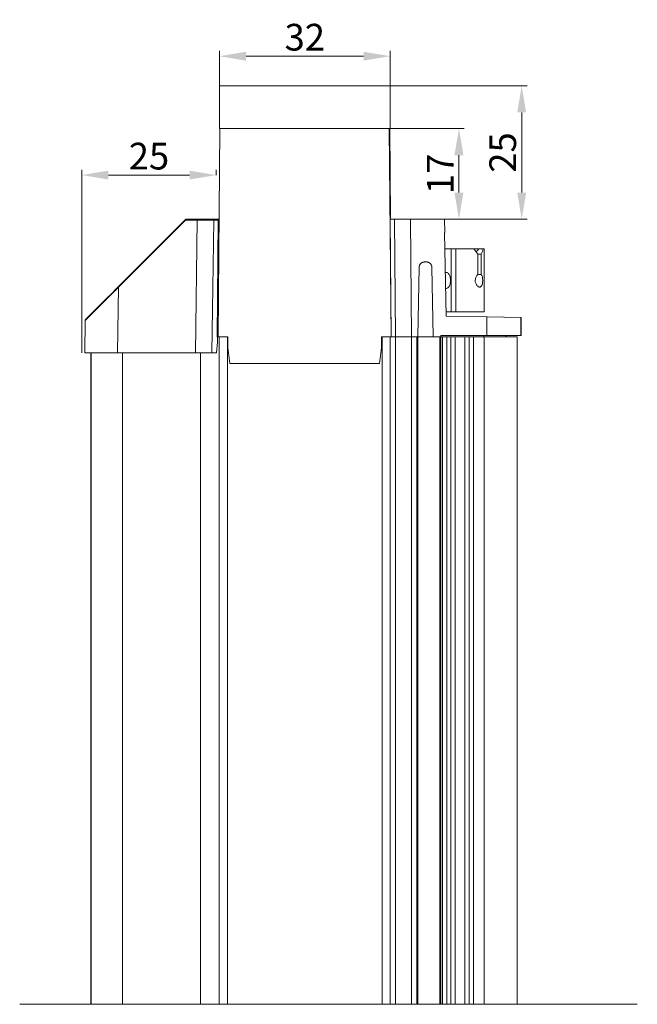
# Model space of a CAD drawing. Units: millimetres. Extents: x 620 to 1809, y 534 to 2069.
# Drawn here: x 1511 to 1627, y 1693 to 1877 of the extents above; entities that cross this region are included whole.
import ezdxf

# ---------------------------------------------------------------- set-up
doc = ezdxf.new("R2010")
doc.units = ezdxf.units.MM
doc.header["$LTSCALE"] = 0.2
doc.layers.get('Defpoints').update_dxf_attribs({"lineweight": 9})
for name, color, linetype, lineweight in [('ALUMINIUM', 250, 'Continuous', 9), ('Bemating', 250, 'Continuous', 9), ('KS-Stuk', 252, 'Continuous', 9), ('Rooster Bovenaanzicht', 253, 'Continuous', 9), ('sponning 25', 9, 'Continuous', 9)]:
    doc.layers.add(name, color=color, linetype=linetype, lineweight=lineweight)
doc.styles.get("Standard").update_dxf_attribs({"font": 'arial.ttf'})
doc.dimstyles.new('schaal 1-5', dxfattribs={"dimtxt": 5, "dimasz": 5, "dimexe": 1, "dimexo": 0, "dimgap": 1, "dimtad": 1, "dimdec": 0, "dimdsep": 46, "dimtxsty": 'Standard', "dimcen": 0, "dimclrt": 256, "dimadec": 1, "dimazin": 0, "dimtfac": 1, "dimtdec": 0, "dimtofl": 0, "dimtmove": 1, "dimatfit": 3, "dimfxl": 1, "dimtolj": 1, "dimtzin": 0, "dimlwd": -1, "dimlwe": -1, "dimarcsym": 0})

# ---------------------------------------------------------------- blocks, each defined once
blk = doc.blocks.new('*D41')
at = {"layer": 'Bemating', "color": 0, "transparency": 16777216}
for p, q in [((1548.9, 1857.09), (1548.9, 1871.62)), ((1580.9, 1857.09), (1580.9, 1871.62)), ((1553.9, 1870.62), (1575.9, 1870.62))]:
    blk.add_line(p, q, dxfattribs=at)
for points in [[(1553.9, 1871.46), (1553.9, 1869.79), (1548.9, 1870.62)], [(1575.9, 1871.46), (1575.9, 1869.79), (1580.9, 1870.62)]]:
    blk.add_solid(points, dxfattribs=at)
at = {"layer": 'Defpoints', "color": 0, "transparency": 16777216}
for p in [(1580.9, 1870.62), (1548.9, 1857.09), (1580.9, 1857.09)]:
    blk.add_point(p, dxfattribs=at)
at = {"layer": 'Bemating', "transparency": 16777216, "insert": (1564.9, 1874.18), "char_height": 5, "attachment_point": 5}
blk.add_mtext('\\A1;32', dxfattribs=at)
blk = doc.blocks.new('*D143')
at = {"layer": 'Bemating', "color": 0, "transparency": 16777216}
for p, q in [((1523.11, 1815.1), (1523.11, 1849.36)), ((1548.31, 1848.36), (1548.31, 1849.36)), ((1543.31, 1848.36), (1528.11, 1848.36))]:
    blk.add_line(p, q, dxfattribs=at)
for points in [[(1528.11, 1849.19), (1528.11, 1847.53), (1523.11, 1848.36)], [(1543.31, 1849.19), (1543.31, 1847.53), (1548.31, 1848.36)]]:
    blk.add_solid(points, dxfattribs=at)
at = {"layer": 'Defpoints', "color": 0, "transparency": 16777216}
for p in [(1523.11, 1848.36), (1548.31, 1848.36), (1523.11, 1815.1)]:
    blk.add_point(p, dxfattribs=at)
at = {"layer": 'Bemating', "transparency": 16777216, "insert": (1535.71, 1851.91), "char_height": 5, "attachment_point": 5}
blk.add_mtext('\\A1;25', dxfattribs=at)
blk = doc.blocks.new('*D150')
at = {"layer": 'Bemating', "color": 0, "transparency": 16777216}
for p, q in [((1580.9, 1857.09), (1594.78, 1857.09)), ((1593.78, 1852.09), (1593.78, 1845.09)), ((1591.01, 1840.09), (1594.78, 1840.09))]:
    blk.add_line(p, q, dxfattribs=at)
for points in [[(1592.94, 1852.09), (1594.61, 1852.09), (1593.78, 1857.09)], [(1592.94, 1845.09), (1594.61, 1845.09), (1593.78, 1840.09)]]:
    blk.add_solid(points, dxfattribs=at)
at = {"layer": 'Defpoints', "color": 0, "transparency": 16777216}
for p in [(1580.9, 1857.09), (1591.01, 1840.09), (1593.78, 1840.09)]:
    blk.add_point(p, dxfattribs=at)
at = {"layer": 'Bemating', "transparency": 16777216, "insert": (1590.27, 1848.59), "char_height": 5, "attachment_point": 5, "rotation": 90}
blk.add_mtext('\\A1;17', dxfattribs=at)
blk = doc.blocks.new('*D156')
at = {"layer": 'Defpoints', "color": 0, "transparency": 16777216}
for p in [(1580.9, 1865.09), (1592.9, 1840.09), (1605.53, 1840.09)]:
    blk.add_point(p, dxfattribs=at)
at = {"layer": 'sponning 25', "color": 0, "transparency": 16777216}
for p, q in [((1580.9, 1865.09), (1606.53, 1865.09)), ((1605.53, 1860.09), (1605.53, 1845.09)), ((1592.9, 1840.09), (1606.53, 1840.09))]:
    blk.add_line(p, q, dxfattribs=at)
for points in [[(1604.7, 1860.09), (1606.36, 1860.09), (1605.53, 1865.09)], [(1604.7, 1845.09), (1606.36, 1845.09), (1605.53, 1840.09)]]:
    blk.add_solid(points, dxfattribs=at)
at = {"layer": 'sponning 25', "transparency": 16777216, "insert": (1601.98, 1852.59), "char_height": 5, "attachment_point": 5, "rotation": 90}
blk.add_mtext('\\A1;25', dxfattribs=at)

msp = doc.modelspace()

# ---------------------------------------------------------------- linework, layer by layer
at = {"layer": 'ALUMINIUM', "linetype": 'Continuous'}
for p, q in [((1548.88, 1693.09), (1548.88, 1818.09)), ((1548.89, 1693.09), (1548.89, 1818.09)), ((1550.39, 1693.09), (1550.39, 1818.09)), ((1579.39, 1693.09), (1579.39, 1818.09)), ((1580.89, 1693.09), (1580.89, 1818.09)), ((1581.88, 1818.09), (1581.88, 1693.09)), ((1584.88, 1693.09), (1584.88, 1818.09)), ((1585.88, 1693.09), (1585.88, 1818.09)), ((1586.08, 1818.09), (1586.08, 1693.09)), ((1590.18, 1693.09), (1590.18, 1818.09)), ((1604.68, 1818.09), (1590.37, 1818.09)), ((1590.38, 1693.09), (1590.38, 1818.09)), ((1590.68, 1818.09), (1590.68, 1693.09)), ((1591.48, 1818.09), (1591.48, 1693.09)), ((1592.28, 1818.09), (1592.28, 1693.09)), ((1593.08, 1818.09), (1593.08, 1693.09)), ((1594.88, 1818.09), (1594.88, 1693.09)), ((1595.68, 1818.09), (1595.68, 1693.09)), ((1596.48, 1818.09), (1596.48, 1693.09)), ((1598.48, 1818.09), (1598.48, 1693.09)), ((1604.68, 1818.09), (1604.68, 1693.09)), ((1524.85, 1815.09), (1524.85, 1693.09)), ((1524.86, 1693.09), (1524.86, 1815.09)), ((1530.73, 1693.09), (1530.73, 1815.09)), ((1545.36, 1693.09), (1545.36, 1815.09))]:
    msp.add_line(p, q, dxfattribs=at)
at = {"layer": 'KS-Stuk', "linetype": 'Continuous'}
for p, q in [((1548.67, 1818.09), (1549.01, 1857.09)), ((1580.8, 1857.09), (1549.01, 1857.09)), ((1581.07, 1818.09), (1580.73, 1857.09)), ((1580.95, 1840.28), (1580.8, 1857.09)), ((1548.68, 1840.09), (1542.68, 1840.09)), ((1548.68, 1840.03), (1548.68, 1840.08)), ((1580.89, 1840.28), (1581.08, 1818.09)), ((1580.95, 1840.28), (1580.89, 1840.28)), ((1591.08, 1840.09), (1581.09, 1840.09)), ((1581.89, 1818.09), (1581.69, 1840.09)), ((1584.89, 1818.09), (1584.69, 1840.09)), ((1591.13, 1837.59), (1591.08, 1840.09)), ((1530.02, 1827.5), (1542.54, 1840.03)), ((1542.54, 1839.89), (1530.02, 1827.36)), ((1548.68, 1839.89), (1542.54, 1839.89)), ((1544.74, 1839.89), (1544.43, 1815.09)), ((1548.68, 1839.89), (1548.49, 1818.09)), ((1548.68, 1839.89), (1548.68, 1840.03)), ((1548.68, 1839.89), (1548.69, 1839.89)), ((1548.69, 1839.89), (1548.74, 1839.89)), ((1548.74, 1839.89), (1548.78, 1839.89)), ((1548.78, 1839.89), (1548.81, 1839.89)), ((1548.81, 1839.89), (1548.83, 1839.89)), ((1548.83, 1839.89), (1548.84, 1839.89)), ((1548.84, 1839.89), (1548.85, 1839.89)), ((1548.85, 1839.89), (1548.86, 1839.89)), ((1548.86, 1839.89), (1548.86, 1839.89)), ((1591.37, 1821.93), (1591.09, 1837.59)), ((1591.13, 1837.59), (1591.09, 1837.58)), ((1591.13, 1837.59), (1591.09, 1837.59)), ((1591.15, 1834.54), (1598.5, 1834.54)), ((1592.3, 1822.74), (1592.3, 1834.54)), ((1593.21, 1822.74), (1593.21, 1834.54)), ((1598.5, 1822.74), (1598.5, 1834.54)), ((1597.3, 1829.73), (1597.3, 1833.54)), ((1597.3, 1833.54), (1597.97, 1833.54)), ((1597.97, 1829.73), (1597.97, 1833.54)), ((1587.31, 1832.09), (1587.32, 1832.09)), ((1588.93, 1818.09), (1588.7, 1831.1)), ((1591.22, 1830.14), (1591.37, 1830.14)), ((1597.3, 1829.73), (1597.97, 1829.73)), ((1530.02, 1827.5), (1528.16, 1825.64)), ((1530.02, 1827.36), (1529.8, 1815.09)), ((1528.19, 1825.67), (1523.83, 1821.3)), ((1591.37, 1827.14), (1591.27, 1827.14)), ((1524.17, 1821.64), (1524.02, 1821.49)), ((1524.45, 1821.92), (1524.17, 1821.64)), ((1524.45, 1821.84), (1524.2, 1821.59)), ((1524.97, 1822.44), (1524.45, 1821.92)), ((1524.98, 1822.37), (1524.45, 1821.84)), ((1591.35, 1822.74), (1598.5, 1822.74)), ((1591.37, 1821.93), (1599.05, 1821.8)), ((1599, 1821.8), (1599, 1818.34)), ((1605.4, 1821.69), (1599, 1821.8)), ((1599.05, 1821.8), (1605.43, 1821.69)), ((1605.4, 1821.69), (1605.4, 1818.34)), ((1605.43, 1821.69), (1605.4, 1821.69)), ((1605.43, 1821.69), (1605.43, 1818.34)), ((1523.77, 1821.18), (1523.77, 1821.18)), ((1523.77, 1821.18), (1523.77, 1821.18)), ((1523.79, 1821.17), (1523.78, 1821.17)), ((1523.81, 1821.2), (1523.79, 1821.17)), ((1523.89, 1821.28), (1523.81, 1821.2)), ((1523.82, 1821.29), (1523.82, 1821.28)), ((1523.82, 1821.29), (1523.82, 1821.29)), ((1523.82, 1821.29), (1523.82, 1821.29)), ((1523.82, 1821.29), (1523.82, 1821.29)), ((1523.82, 1821.29), (1523.82, 1821.29)), ((1523.82, 1821.29), (1523.82, 1821.29)), ((1523.82, 1821.29), (1523.82, 1821.29)), ((1523.83, 1821.29), (1523.82, 1821.29)), ((1523.82, 1821.28), (1523.82, 1821.28)), ((1523.82, 1821.28), (1523.82, 1821.28)), ((1523.82, 1821.28), (1523.82, 1821.28)), ((1523.82, 1821.28), (1523.82, 1821.28)), ((1523.84, 1821.31), (1523.83, 1821.3)), ((1523.83, 1821.3), (1523.83, 1821.29)), ((1523.83, 1821.3), (1523.83, 1821.3)), ((1523.83, 1821.3), (1523.83, 1821.3)), ((1523.83, 1821.29), (1523.83, 1821.29)), ((1523.83, 1821.29), (1523.83, 1821.29)), ((1523.83, 1821.29), (1523.83, 1821.29)), ((1523.85, 1821.32), (1523.84, 1821.31)), ((1523.89, 1821.36), (1523.85, 1821.32)), ((1524.02, 1821.49), (1523.89, 1821.36)), ((1524.01, 1821.4), (1523.89, 1821.28)), ((1524.2, 1821.59), (1524.01, 1821.4)), ((1548.49, 1818.09), (1549.5, 1818.09)), ((1548.54, 1818.09), (1548.54, 1817.09)), ((1549.5, 1818.09), (1549.79, 1818.09)), ((1550.47, 1818.09), (1549.79, 1818.09)), ((1550.47, 1818.09), (1550.47, 1816.09)), ((1579.27, 1818.09), (1579.27, 1816.09)), ((1579.27, 1818.09), (1586.09, 1818.09)), ((1579.28, 1818.09), (1579.28, 1816.09)), ((1589.29, 1818.09), (1586.09, 1818.09)), ((1589.29, 1818.09), (1590.36, 1818.09)), ((1590.36, 1818.09), (1590.37, 1818.34)), ((1590.36, 1818.09), (1590.37, 1818.34)), ((1590.36, 1818.09), (1590.38, 1818.09)), ((1590.37, 1818.34), (1605.43, 1818.34)), ((1598.47, 1818.34), (1598.47, 1818.09)), ((1602.57, 1818.34), (1602.57, 1818.09)), ((1602.6, 1818.09), (1602.61, 1818.34)), ((1548.54, 1817.09), (1548.34, 1815.09)), ((1550.87, 1813.09), (1550.47, 1816.09)), ((1579.27, 1816.09), (1578.87, 1813.09)), ((1579.27, 1816.09), (1579.28, 1816.09)), ((1579.28, 1816.09), (1579.28, 1816.08)), ((1523.67, 1815.09), (1548.34, 1815.09)), ((1579.28, 1816.08), (1578.88, 1813.09)), ((1578.88, 1813.09), (1550.87, 1813.09))]:
    msp.add_line(p, q, dxfattribs=at)
for points in [[(1542.68, 1840.09), (1542.67, 1840.09), (1542.67, 1840.09), (1542.67, 1840.08), (1542.66, 1840.08), (1542.66, 1840.08), (1542.65, 1840.08), (1542.65, 1840.08), (1542.65, 1840.08), (1542.64, 1840.08), (1542.64, 1840.08), (1542.64, 1840.08), (1542.63, 1840.08), (1542.63, 1840.07), (1542.62, 1840.07), (1542.62, 1840.07), (1542.62, 1840.07), (1542.61, 1840.07), (1542.61, 1840.06), (1542.61, 1840.06), (1542.6, 1840.06), (1542.6, 1840.05), (1542.6, 1840.05), (1542.59, 1840.05), (1542.59, 1840.05), (1542.59, 1840.04), (1542.59, 1840.04), (1542.58, 1840.04), (1542.58, 1840.03)], [(1544.88, 1840.09), (1544.88, 1840.09), (1544.87, 1840.09), (1544.87, 1840.08), (1544.87, 1840.08), (1544.86, 1840.08), (1544.86, 1840.08), (1544.85, 1840.08), (1544.85, 1840.08), (1544.85, 1840.08), (1544.84, 1840.08), (1544.84, 1840.08), (1544.84, 1840.08), (1544.83, 1840.07), (1544.83, 1840.07), (1544.83, 1840.07), (1544.82, 1840.07), (1544.82, 1840.07), (1544.81, 1840.06), (1544.81, 1840.06), (1544.81, 1840.06), (1544.81, 1840.05), (1544.8, 1840.05), (1544.8, 1840.05), (1544.8, 1840.05), (1544.79, 1840.04), (1544.79, 1840.04), (1544.79, 1840.04), (1544.78, 1840.03), (1544.78, 1840.03), (1544.78, 1840.02), (1544.78, 1840.02), (1544.77, 1840.02), (1544.77, 1840.01), (1544.77, 1840.01), (1544.77, 1840), (1544.76, 1840), (1544.76, 1839.99), (1544.76, 1839.99), (1544.76, 1839.99), (1544.76, 1839.98), (1544.75, 1839.98), (1544.75, 1839.97), (1544.75, 1839.97), (1544.75, 1839.96), (1544.75, 1839.96), (1544.75, 1839.95), (1544.75, 1839.95), (1544.74, 1839.94), (1544.74, 1839.94), (1544.74, 1839.93), (1544.74, 1839.93), (1544.74, 1839.92), (1544.74, 1839.92), (1544.74, 1839.91), (1544.74, 1839.9), (1544.74, 1839.9), (1544.74, 1839.89), (1544.74, 1839.89)], [(1547.84, 1839.89), (1547.84, 1839.89), (1547.84, 1839.9), (1547.84, 1839.9), (1547.84, 1839.91), (1547.84, 1839.91), (1547.84, 1839.92), (1547.84, 1839.92), (1547.84, 1839.92), (1547.85, 1839.93), (1547.85, 1839.93), (1547.85, 1839.94), (1547.85, 1839.94), (1547.85, 1839.95), (1547.85, 1839.95), (1547.85, 1839.95), (1547.85, 1839.96), (1547.85, 1839.96), (1547.86, 1839.97), (1547.86, 1839.97), (1547.86, 1839.98), (1547.86, 1839.98), (1547.86, 1839.98), (1547.87, 1839.99), (1547.87, 1839.99), (1547.87, 1840), (1547.87, 1840), (1547.87, 1840), (1547.88, 1840.01), (1547.88, 1840.01), (1547.88, 1840.02), (1547.88, 1840.02), (1547.89, 1840.02), (1547.89, 1840.03), (1547.89, 1840.03), (1547.9, 1840.04), (1547.9, 1840.04), (1547.9, 1840.04), (1547.91, 1840.05), (1547.91, 1840.05), (1547.91, 1840.05), (1547.92, 1840.05), (1547.92, 1840.06), (1547.93, 1840.06), (1547.93, 1840.06), (1547.93, 1840.07), (1547.94, 1840.07), (1547.94, 1840.07), (1547.95, 1840.07), (1547.95, 1840.07), (1547.96, 1840.08), (1547.96, 1840.08), (1547.97, 1840.08), (1547.97, 1840.08), (1547.98, 1840.08), (1547.98, 1840.08), (1547.99, 1840.08), (1547.99, 1840.08), (1547.99, 1840.09), (1548, 1840.09), (1548, 1840.09)], [(1548.68, 1840.09), (1548.68, 1840.09), (1548.69, 1840.09), (1548.69, 1840.09), (1548.7, 1840.09), (1548.7, 1840.09), (1548.7, 1840.09), (1548.71, 1840.09), (1548.71, 1840.09), (1548.71, 1840.09), (1548.72, 1840.09), (1548.72, 1840.09), (1548.73, 1840.09), (1548.73, 1840.09), (1548.73, 1840.09), (1548.74, 1840.09), (1548.74, 1840.09), (1548.74, 1840.09), (1548.74, 1840.1), (1548.75, 1840.1), (1548.75, 1840.1), (1548.75, 1840.1), (1548.76, 1840.1), (1548.76, 1840.1), (1548.76, 1840.1), (1548.76, 1840.1), (1548.77, 1840.11), (1548.77, 1840.11), (1548.77, 1840.11), (1548.77, 1840.11), (1548.78, 1840.11), (1548.78, 1840.11), (1548.78, 1840.11), (1548.78, 1840.11), (1548.79, 1840.12), (1548.79, 1840.12), (1548.79, 1840.12), (1548.79, 1840.12), (1548.79, 1840.12), (1548.8, 1840.12), (1548.8, 1840.12), (1548.8, 1840.13), (1548.8, 1840.13), (1548.8, 1840.13), (1548.81, 1840.13), (1548.81, 1840.13), (1548.81, 1840.13), (1548.81, 1840.13), (1548.81, 1840.14), (1548.81, 1840.14), (1548.82, 1840.14), (1548.82, 1840.14), (1548.82, 1840.14), (1548.82, 1840.14), (1548.82, 1840.14), (1548.82, 1840.15), (1548.82, 1840.15), (1548.83, 1840.15), (1548.83, 1840.15), (1548.83, 1840.15), (1548.83, 1840.15), (1548.83, 1840.15), (1548.83, 1840.16), (1548.83, 1840.16), (1548.83, 1840.16), (1548.84, 1840.16), (1548.84, 1840.16), (1548.84, 1840.16), (1548.84, 1840.16), (1548.84, 1840.17), (1548.84, 1840.17), (1548.84, 1840.17), (1548.84, 1840.17), (1548.84, 1840.17), (1548.85, 1840.17), (1548.85, 1840.17), (1548.85, 1840.18), (1548.85, 1840.18), (1548.85, 1840.18), (1548.85, 1840.18), (1548.85, 1840.18), (1548.85, 1840.18), (1548.85, 1840.18), (1548.85, 1840.19), (1548.85, 1840.19), (1548.86, 1840.19), (1548.86, 1840.19), (1548.86, 1840.19), (1548.86, 1840.19), (1548.86, 1840.19), (1548.86, 1840.2), (1548.86, 1840.2), (1548.86, 1840.2), (1548.86, 1840.2), (1548.86, 1840.2), (1548.86, 1840.2), (1548.86, 1840.2), (1548.86, 1840.2)], [(1548.68, 1840.08), (1548.68, 1840.08), (1548.68, 1840.09), (1548.68, 1840.09), (1548.68, 1840.09)], [(1580.89, 1840.28), (1580.89, 1840.28), (1580.89, 1840.27), (1580.89, 1840.26), (1580.89, 1840.25), (1580.9, 1840.24), (1580.9, 1840.24), (1580.9, 1840.23), (1580.9, 1840.22), (1580.9, 1840.21), (1580.91, 1840.21), (1580.91, 1840.2), (1580.91, 1840.19), (1580.92, 1840.19), (1580.92, 1840.18), (1580.93, 1840.17), (1580.93, 1840.17), (1580.93, 1840.16), (1580.94, 1840.16), (1580.94, 1840.15), (1580.95, 1840.14), (1580.95, 1840.14), (1580.96, 1840.13), (1580.97, 1840.13), (1580.97, 1840.13), (1580.98, 1840.12), (1580.98, 1840.12), (1580.99, 1840.11), (1580.99, 1840.11), (1581, 1840.11), (1581.01, 1840.1), (1581.01, 1840.1), (1581.02, 1840.1), (1581.02, 1840.1), (1581.03, 1840.09), (1581.04, 1840.09), (1581.04, 1840.09), (1581.05, 1840.09), (1581.06, 1840.09), (1581.06, 1840.09), (1581.07, 1840.09), (1581.07, 1840.09), (1581.08, 1840.09), (1581.09, 1840.09), (1581.09, 1840.09)], [(1542.54, 1839.89), (1542.53, 1839.89), (1542.53, 1839.9), (1542.53, 1839.9), (1542.53, 1839.91), (1542.53, 1839.91), (1542.52, 1839.91), (1542.52, 1839.92), (1542.52, 1839.92), (1542.52, 1839.93), (1542.52, 1839.93), (1542.52, 1839.93), (1542.52, 1839.94), (1542.52, 1839.94), (1542.52, 1839.95), (1542.52, 1839.95), (1542.51, 1839.95), (1542.51, 1839.96), (1542.51, 1839.96), (1542.51, 1839.97), (1542.51, 1839.97), (1542.51, 1839.97), (1542.51, 1839.98), (1542.51, 1839.98), (1542.51, 1839.98), (1542.52, 1839.99), (1542.52, 1839.99), (1542.52, 1839.99), (1542.52, 1840), (1542.52, 1840), (1542.52, 1840), (1542.52, 1840), (1542.52, 1840.01), (1542.52, 1840.01), (1542.52, 1840.01), (1542.53, 1840.02), (1542.53, 1840.02), (1542.53, 1840.02), (1542.53, 1840.02), (1542.53, 1840.02), (1542.54, 1840.03)], [(1542.58, 1840.03), (1542.58, 1840.03), (1542.57, 1840.02), (1542.57, 1840.02), (1542.57, 1840.02), (1542.57, 1840.01), (1542.56, 1840.01), (1542.56, 1840), (1542.56, 1840), (1542.56, 1839.99), (1542.56, 1839.99), (1542.55, 1839.99), (1542.55, 1839.98), (1542.55, 1839.98), (1542.55, 1839.97), (1542.55, 1839.97), (1542.55, 1839.96), (1542.54, 1839.96), (1542.54, 1839.95), (1542.54, 1839.95), (1542.54, 1839.94), (1542.54, 1839.94), (1542.54, 1839.93), (1542.54, 1839.93), (1542.54, 1839.92), (1542.54, 1839.92), (1542.54, 1839.91), (1542.54, 1839.9), (1542.54, 1839.9), (1542.54, 1839.89), (1542.54, 1839.89)], [(1547.48, 1815.09), (1547.54, 1819.11), (1547.6, 1823.18), (1547.66, 1827.3), (1547.72, 1831.45), (1547.78, 1835.65), (1547.84, 1839.89)], [(1548.68, 1839.89), (1548.68, 1839.89), (1548.68, 1839.89), (1548.68, 1839.89)], [(1596.95, 1834.02), (1597.24, 1834.27), (1597.53, 1834.54)], [(1586.09, 1818.09), (1586.32, 1831.16), (1586.33, 1831.21), (1586.33, 1831.22), (1586.33, 1831.24), (1586.33, 1831.26), (1586.34, 1831.28), (1586.34, 1831.29), (1586.34, 1831.31), (1586.35, 1831.33), (1586.35, 1831.35), (1586.36, 1831.36), (1586.36, 1831.38), (1586.37, 1831.4), (1586.37, 1831.41), (1586.38, 1831.43), (1586.39, 1831.45), (1586.39, 1831.46), (1586.4, 1831.48), (1586.41, 1831.5), (1586.41, 1831.51), (1586.42, 1831.53), (1586.43, 1831.54), (1586.44, 1831.56), (1586.45, 1831.57), (1586.45, 1831.59), (1586.46, 1831.6), (1586.47, 1831.62), (1586.48, 1831.63), (1586.49, 1831.65), (1586.5, 1831.66), (1586.51, 1831.68), (1586.52, 1831.69), (1586.53, 1831.71), (1586.55, 1831.72), (1586.56, 1831.73), (1586.57, 1831.75), (1586.58, 1831.76), (1586.59, 1831.77), (1586.6, 1831.79), (1586.62, 1831.8), (1586.63, 1831.81), (1586.64, 1831.82), (1586.66, 1831.83), (1586.67, 1831.85), (1586.68, 1831.86), (1586.7, 1831.87), (1586.71, 1831.88), (1586.72, 1831.89), (1586.74, 1831.9), (1586.75, 1831.91), (1586.77, 1831.92), (1586.78, 1831.93), (1586.8, 1831.94), (1586.81, 1831.95), (1586.83, 1831.96), (1586.84, 1831.97), (1586.86, 1831.97), (1586.88, 1831.98), (1586.89, 1831.99), (1586.91, 1832), (1586.92, 1832), (1586.94, 1832.01), (1586.96, 1832.02), (1586.97, 1832.02), (1586.99, 1832.03), (1587.01, 1832.04), (1587.02, 1832.04), (1587.04, 1832.05), (1587.06, 1832.05), (1587.07, 1832.06), (1587.09, 1832.06), (1587.11, 1832.06), (1587.13, 1832.07), (1587.14, 1832.07), (1587.16, 1832.07), (1587.18, 1832.08), (1587.2, 1832.08), (1587.21, 1832.08), (1587.23, 1832.08), (1587.25, 1832.08), (1587.27, 1832.08), (1587.28, 1832.08), (1587.3, 1832.09), (1587.31, 1832.09)], [(1588.7, 1831.1), (1588.7, 1831.12), (1588.7, 1831.14), (1588.7, 1831.15), (1588.7, 1831.17), (1588.7, 1831.19), (1588.7, 1831.21), (1588.7, 1831.22), (1588.69, 1831.24), (1588.69, 1831.26), (1588.69, 1831.28), (1588.68, 1831.29), (1588.68, 1831.31), (1588.68, 1831.33), (1588.67, 1831.35), (1588.67, 1831.36), (1588.66, 1831.38), (1588.66, 1831.4), (1588.65, 1831.41), (1588.64, 1831.43), (1588.64, 1831.45), (1588.63, 1831.46), (1588.62, 1831.48), (1588.62, 1831.49), (1588.61, 1831.51), (1588.6, 1831.53), (1588.59, 1831.54), (1588.59, 1831.56), (1588.58, 1831.57), (1588.57, 1831.59), (1588.56, 1831.6), (1588.55, 1831.62), (1588.54, 1831.63), (1588.53, 1831.65), (1588.52, 1831.66), (1588.51, 1831.68), (1588.5, 1831.69), (1588.49, 1831.71), (1588.48, 1831.72), (1588.47, 1831.73), (1588.46, 1831.75), (1588.44, 1831.76), (1588.43, 1831.77), (1588.42, 1831.79), (1588.41, 1831.8), (1588.39, 1831.81), (1588.38, 1831.82), (1588.37, 1831.83), (1588.35, 1831.85), (1588.34, 1831.86), (1588.33, 1831.87), (1588.31, 1831.88), (1588.3, 1831.89), (1588.28, 1831.9), (1588.27, 1831.91), (1588.26, 1831.92), (1588.24, 1831.93), (1588.23, 1831.94), (1588.21, 1831.95), (1588.2, 1831.96), (1588.18, 1831.97), (1588.16, 1831.97), (1588.15, 1831.98), (1588.13, 1831.99), (1588.12, 1832), (1588.1, 1832), (1588.08, 1832.01), (1588.07, 1832.02), (1588.05, 1832.02), (1588.03, 1832.03), (1588.02, 1832.04), (1588, 1832.04), (1587.98, 1832.05), (1587.97, 1832.05), (1587.95, 1832.05), (1587.93, 1832.06), (1587.92, 1832.06), (1587.9, 1832.07), (1587.8, 1832.09), (1587.32, 1832.09)], [(1591.37, 1830.14), (1591.47, 1830.12), (1591.57, 1830.09), (1591.67, 1830.04), (1591.76, 1829.96), (1591.85, 1829.87), (1591.93, 1829.76), (1592, 1829.63), (1592.06, 1829.49), (1592.11, 1829.33), (1592.16, 1829.17), (1592.19, 1828.99), (1592.2, 1828.82), (1592.21, 1828.64), (1592.2, 1828.45), (1592.19, 1828.28), (1592.16, 1828.1), (1592.11, 1827.94), (1592.06, 1827.78), (1592, 1827.64), (1591.93, 1827.51), (1591.85, 1827.4), (1591.76, 1827.31), (1591.67, 1827.23), (1591.57, 1827.18), (1591.47, 1827.15), (1591.37, 1827.14)], [(1597.66, 1827.39), (1597.57, 1827.4), (1597.48, 1827.42), (1597.39, 1827.47), (1597.29, 1827.54), (1597.21, 1827.62), (1597.12, 1827.72), (1597.04, 1827.84), (1596.98, 1827.97), (1596.92, 1828.11), (1596.87, 1828.25), (1596.84, 1828.4), (1596.83, 1828.56), (1596.83, 1828.71), (1596.85, 1828.87), (1596.88, 1829.02), (1596.92, 1829.17), (1596.98, 1829.31), (1597.04, 1829.43), (1597.12, 1829.55), (1597.21, 1829.65), (1597.3, 1829.73)], [(1597.97, 1829.73), (1598.03, 1829.65), (1598.08, 1829.55), (1598.12, 1829.43), (1598.16, 1829.31), (1598.18, 1829.17), (1598.2, 1829.02), (1598.22, 1828.87), (1598.23, 1828.72), (1598.23, 1828.56), (1598.22, 1828.4), (1598.21, 1828.25), (1598.18, 1828.11), (1598.16, 1827.97), (1598.12, 1827.84), (1598.08, 1827.73), (1598.03, 1827.62), (1597.97, 1827.54), (1597.9, 1827.47), (1597.83, 1827.42), (1597.75, 1827.4), (1597.66, 1827.39)], [(1530.02, 1827.36), (1529.89, 1827.24), (1529.77, 1827.12), (1529.65, 1827), (1529.54, 1826.88), (1529.42, 1826.77), (1529.31, 1826.66), (1528.24, 1825.6)], [(1530.02, 1827.5), (1530.01, 1827.49), (1530.01, 1827.49), (1530.01, 1827.49), (1530.01, 1827.49), (1530.01, 1827.48), (1530.01, 1827.48), (1530, 1827.48), (1530, 1827.48), (1530, 1827.47), (1530, 1827.47), (1530, 1827.47), (1530, 1827.46), (1530, 1827.46), (1530, 1827.46), (1530, 1827.45), (1530, 1827.45), (1530, 1827.45), (1530, 1827.44), (1530, 1827.44), (1530, 1827.44), (1530, 1827.43), (1530, 1827.43), (1530, 1827.42), (1530, 1827.42), (1530, 1827.42), (1530, 1827.41), (1530, 1827.41), (1530, 1827.4), (1530, 1827.4), (1530, 1827.39), (1530, 1827.39), (1530.01, 1827.39), (1530.01, 1827.38), (1530.01, 1827.38), (1530.01, 1827.37), (1530.01, 1827.37), (1530.01, 1827.36), (1530.02, 1827.36)], [(1528.24, 1825.6), (1528.14, 1825.5), (1528.04, 1825.4), (1527.95, 1825.31), (1527.85, 1825.21), (1527.76, 1825.12), (1527.66, 1825.03), (1527.57, 1824.94), (1526.73, 1824.1)], [(1528.12, 1825.6), (1528.05, 1825.53), (1527.98, 1825.46), (1527.91, 1825.39), (1527.85, 1825.33), (1527.79, 1825.26), (1527.72, 1825.2), (1526.9, 1824.37)], [(1526.73, 1824.1), (1526.65, 1824.02), (1526.57, 1823.94), (1526.5, 1823.87), (1525.87, 1823.25)], [(1526.9, 1824.37), (1526.85, 1824.33), (1526.81, 1824.29), (1526.77, 1824.25), (1526.73, 1824.21), (1526.69, 1824.17), (1526.65, 1824.13), (1526.61, 1824.09), (1526.57, 1824.05), (1526.54, 1824.01), (1525.91, 1823.39)], [(1525.91, 1823.39), (1525.89, 1823.36), (1525.86, 1823.33), (1525.83, 1823.31), (1525.8, 1823.28), (1525.78, 1823.25), (1524.97, 1822.44)], [(1525.87, 1823.25), (1525.81, 1823.19), (1524.98, 1822.37)], [(1523.77, 1821.18), (1523.77, 1821.17), (1523.77, 1821.17), (1523.77, 1821.17), (1523.77, 1821.16), (1523.67, 1815.09)], [(1523.82, 1821.28), (1523.81, 1821.28), (1523.81, 1821.28), (1523.81, 1821.28), (1523.81, 1821.28), (1523.81, 1821.28), (1523.81, 1821.27), (1523.81, 1821.27), (1523.81, 1821.27), (1523.81, 1821.27), (1523.81, 1821.27), (1523.81, 1821.27), (1523.81, 1821.27), (1523.81, 1821.27), (1523.81, 1821.27), (1523.8, 1821.26), (1523.8, 1821.26), (1523.8, 1821.26), (1523.8, 1821.26), (1523.8, 1821.26), (1523.8, 1821.26), (1523.8, 1821.26), (1523.8, 1821.25), (1523.8, 1821.25), (1523.8, 1821.25), (1523.79, 1821.25), (1523.79, 1821.25), (1523.79, 1821.24), (1523.79, 1821.24), (1523.79, 1821.24), (1523.79, 1821.24), (1523.79, 1821.23), (1523.79, 1821.23), (1523.79, 1821.23), (1523.78, 1821.22), (1523.78, 1821.22), (1523.78, 1821.22), (1523.78, 1821.21), (1523.78, 1821.21), (1523.78, 1821.21), (1523.78, 1821.2), (1523.78, 1821.2), (1523.78, 1821.2), (1523.78, 1821.19), (1523.78, 1821.19), (1523.77, 1821.18)], [(1523.78, 1821.17), (1523.78, 1821.16), (1523.77, 1821.16), (1523.77, 1821.16), (1523.77, 1821.16)]]:
    msp.add_lwpolyline(points, dxfattribs=at)
for centre, start, end in [((1542.68, 1839.89), 90, 135.0263), ((1548.68, 1840.29), 270, 336.1978)]:
    msp.add_arc(centre, 0.2, start, end, dxfattribs=at)
for major_axis, start_param, end_param in [((-4.33, 4.33), 4.346454, 4.556327), ((4.33, 4.33), -0.959347, -0.749473)]:
    msp.add_ellipse((1593.6, 1832.94), major_axis=major_axis, ratio=0.531709, start_param=start_param, end_param=end_param, dxfattribs=at)
at = {"layer": 'Rooster Bovenaanzicht', "color": 7, "linetype": 'Continuous'}
msp.add_line((1548.9, 1857.09), (1580.9, 1857.09), dxfattribs=at)
at = {"layer": 'Rooster Bovenaanzicht'}
msp.add_line((1511.49, 1693.09), (1627.19, 1693.09), dxfattribs=at)
at = {"layer": 'sponning 25'}
msp.add_lwpolyline([(1548.9, 1857.09), (1580.9, 1857.09), (1580.9, 1865.09), (1548.9, 1865.09)], close=True, dxfattribs=at)

# ---------------------------------------------------------------- dimensions: what is measured, and where the dimension line sits
at = {"layer": 'Bemating'}
for base, p1, p2, picture, middle in [((1580.9, 1870.62), (1548.9, 1857.09), (1580.9, 1857.09), '*D41', (1564.9, 1874.18)), ((1523.11, 1848.36), (1548.31, 1848.36), (1523.11, 1815.1), '*D143', (1535.71, 1851.91))]:
    dim = msp.add_linear_dim(base=base, p1=p1, p2=p2, dimstyle='schaal 1-5', dxfattribs=at)
    dim.commit()
    dim.dimension.update_dxf_attribs({"geometry": picture, "text_midpoint": middle})
dim = msp.add_linear_dim(base=(1593.78, 1840.09), p1=(1580.9, 1857.09), p2=(1591.01, 1840.09), angle=90, dimstyle='schaal 1-5', dxfattribs=at)
dim.commit()
dim.dimension.update_dxf_attribs({"geometry": '*D150', "text_midpoint": (1590.27, 1848.59)})
at = {"layer": 'sponning 25'}
dim = msp.add_linear_dim(base=(1605.53, 1840.09), p1=(1580.9, 1865.09), p2=(1592.9, 1840.09), angle=90, dimstyle='schaal 1-5', dxfattribs=at)
dim.commit()
dim.dimension.update_dxf_attribs({"geometry": '*D156', "text_midpoint": (1601.98, 1852.59)})

doc.saveas('drawing.dxf')
